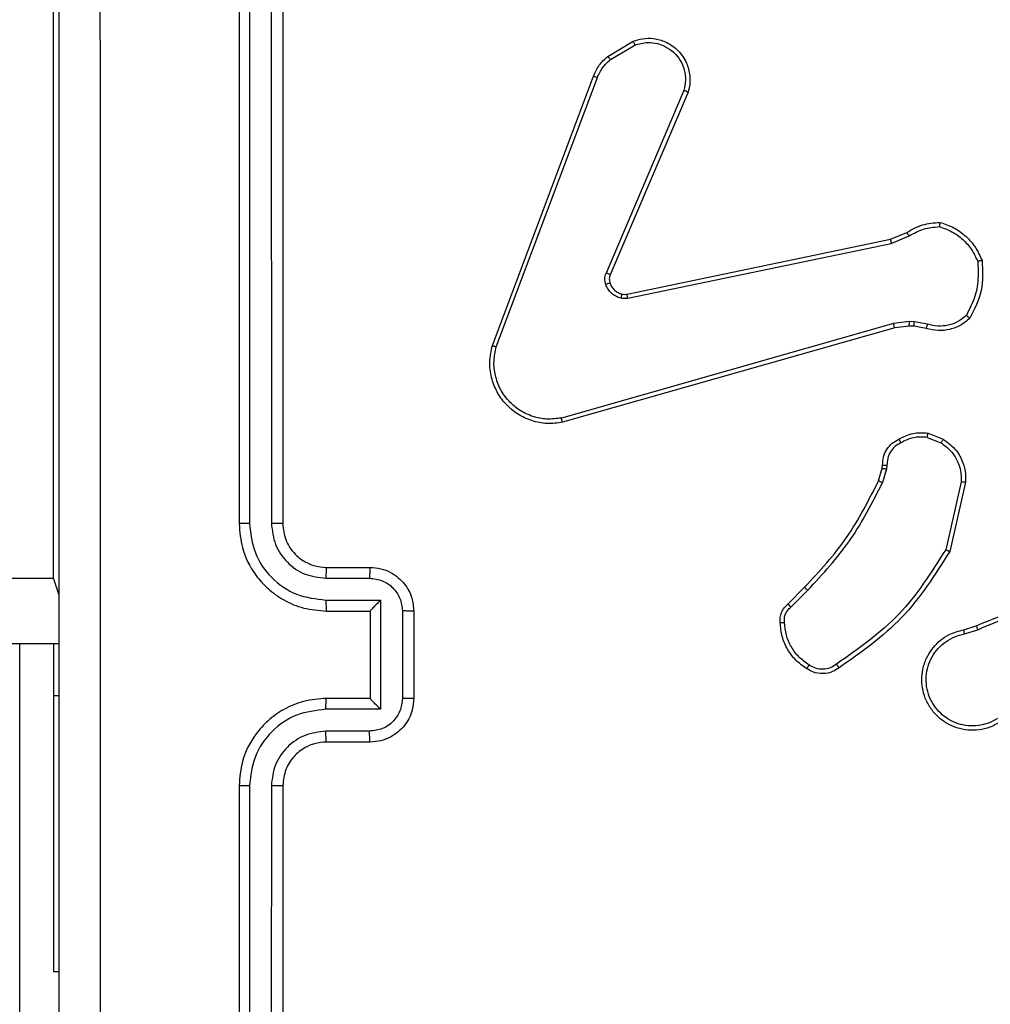
# Model space of a CAD drawing. Units: millimetres. Extents: x 1240 to 2945, y -2592 to -1545.
# Drawn here: x 2280 to 2284, y -2289 to -2284 of the extents above; entities that cross this region are included whole.
import ezdxf

# ---------------------------------------------------------------- set-up
doc = ezdxf.new("R2010")
doc.units = ezdxf.units.MM
doc.header["$PDSIZE"] = -1
doc.layers.add('VP-DIM', color=7, linetype='Continuous')
doc.layers.add('VP-EQ', color=7, linetype='Continuous', true_color=0x8a3492)
doc.dimstyles.get("Standard").update_dxf_attribs({"dimtxt": 14, "dimasz": 20, "dimexe": 20, "dimexo": 50, "dimgap": 20, "dimtad": 0, "dimdec": 0, "dimzin": 0, "dimdsep": 46, "dimtxsty": 'Standard', "dimcen": -0.09, "dimadec": 0, "dimazin": 0, "dimtfac": 1, "dimtdec": 4, "dimtofl": 0, "dimtmove": 0, "dimatfit": 3, "dimfxl": 70, "dimfxlon": 1, "dimtolj": 1, "dimtzin": 0, "dimarcsym": 0})

# ---------------------------------------------------------------- blocks, each defined once
blk = doc.blocks.new('*D334')
at = {"layer": 'Defpoints', "color": 0}
for p in [(2237.3492, -1933.5985), (2481.2834, -2435.938), (2833.3806, -2435.938)]:
    blk.add_point(p, dxfattribs=at)
at = {"layer": 'VP-DIM', "color": 0, "lineweight": -2}
for p, q in [((2763.3806, -1933.5985), (2853.3806, -1933.5985)), ((2833.3806, -1953.5985), (2833.3806, -2149.6016)), ((2833.3806, -2415.938), (2833.3806, -2219.9349)), ((2763.3806, -2435.938), (2853.3806, -2435.938))]:
    blk.add_line(p, q, dxfattribs=at)
at = {"layer": 'VP-DIM', "color": 0}
for points in [[(2836.714, -1953.5985), (2830.0473, -1953.5985), (2833.3806, -1933.5985)], [(2830.0473, -2415.938), (2836.714, -2415.938), (2833.3806, -2435.938)]]:
    blk.add_solid(points, dxfattribs=at)
at = {"layer": 'VP-DIM', "color": 0, "insert": (2833.3806, -2184.7683), "char_height": 14, "attachment_point": 5, "rotation": 90}
blk.add_mtext('\\A1;510', dxfattribs=at)
blk = doc.blocks.new('*D336')
at = {"layer": 'Defpoints', "color": 0}
for p in [(2660.35, -1564.5925), (1775.1921, -2250.2425), (2660.35, -2417.7694)]:
    blk.add_point(p, dxfattribs=at)
at = {"layer": 'VP-DIM', "color": 0, "lineweight": -2}
for p, q in [((1775.1921, -1634.5925), (1775.1921, -1544.5925)), ((2660.35, -1634.5925), (2660.35, -1544.5925)), ((1795.1921, -1564.5925), (2180.3632, -1564.5925)), ((2640.35, -1564.5925), (2257.6965, -1564.5925))]:
    blk.add_line(p, q, dxfattribs=at)
at = {"layer": 'VP-DIM', "color": 0}
for points in [[(1795.1921, -1561.2591), (1795.1921, -1567.9258), (1775.1921, -1564.5925)], [(2640.35, -1567.9258), (2640.35, -1561.2591), (2660.35, -1564.5925)]]:
    blk.add_solid(points, dxfattribs=at)
at = {"layer": 'VP-DIM', "color": 0, "insert": (2219.0299, -1564.5925), "char_height": 14, "attachment_point": 5}
blk.add_mtext('\\A1;885', dxfattribs=at)
blk = doc.blocks.new('*D337')
at = {"layer": 'Defpoints', "color": 0}
for p in [(2504.051, -1646.6599), (1977.1921, -2227.3425), (2504.051, -2413.1705)]:
    blk.add_point(p, dxfattribs=at)
at = {"layer": 'VP-DIM', "color": 0, "lineweight": -2}
for p, q in [((1977.1921, -1716.6599), (1977.1921, -1626.6599)), ((2504.051, -1716.6599), (2504.051, -1626.6599)), ((1997.1921, -1646.6599), (2201.9548, -1646.6599)), ((2484.051, -1646.6599), (2279.2882, -1646.6599))]:
    blk.add_line(p, q, dxfattribs=at)
at = {"layer": 'VP-DIM', "color": 0}
for points in [[(1997.1921, -1643.3265), (1997.1921, -1649.9932), (1977.1921, -1646.6599)], [(2484.051, -1649.9932), (2484.051, -1643.3265), (2504.051, -1646.6599)]]:
    blk.add_solid(points, dxfattribs=at)
at = {"layer": 'VP-DIM', "color": 0, "insert": (2240.6215, -1646.6599), "char_height": 14, "attachment_point": 5}
blk.add_mtext('\\A1;535', dxfattribs=at)
blk = doc.blocks.new('1450')
at = {"color": 7, "linetype": 'Continuous', "lineweight": 25}
for p, q in [((957.8263, 52.5249), (957.8263, 56.0249)), ((958.7237, 55.7773), (958.7238, 52.7753)), ((958.8238, 55.7773), (958.8239, 52.7753)), ((958.6763, 55.775), (958.6763, 52.7749)), ((958.8763, 55.775), (958.8763, 52.7749)), ((960.365, 54.9149), (960.4813, 54.9845)), ((960.3769, 54.9), (960.4884, 54.9667)), ((959.8363, 53.5908), (960.2991, 54.8242)), ((959.8545, 53.5848), (960.3172, 54.8179)), ((960.7135, 54.7589), (960.3572, 53.9229)), ((960.7328, 54.7514), (960.3762, 53.9146)), ((960.4531, 53.8263), (961.6597, 54.0772)), ((961.6597, 54.0772), (961.7345, 54.1087)), ((961.6636, 54.0581), (961.7454, 54.0926)), ((960.4566, 53.8071), (961.6636, 54.0581)), ((961.6735, 53.6916), (960.1525, 53.2588)), ((961.6793, 53.672), (960.1579, 53.2391)), ((961.7468, 53.7001), (961.6735, 53.6916)), ((961.7461, 53.6798), (961.6793, 53.672)), ((961.7686, 53.6788), (961.7461, 53.6798)), ((961.7692, 53.6992), (961.7468, 53.7001)), ((961.824, 53.6689), (961.7686, 53.6788)), ((961.8299, 53.6883), (961.7692, 53.6992)), ((961.828, 53.1704), (961.8911, 53.1453)), ((961.8319, 53.1899), (961.9016, 53.1622)), ((961.6057, 52.9717), (961.6221, 53.0286)), ((961.6221, 53.0286), (961.6241, 53.043)), ((961.6439, 53.0423), (961.6416, 53.026)), ((961.6416, 53.026), (961.6237, 52.9637)), ((961.9835, 52.9664), (961.9128, 52.6558)), ((962.0036, 52.9646), (961.9311, 52.6473)), ((959.0763, 52.5749), (959.2763, 52.5749)), ((893.6263, 52.5249), (957.8263, 52.5249)), ((959.074, 52.5252), (959.2742, 52.5252)), ((961.1908, 52.4078), (961.2665, 52.4835)), ((961.2036, 52.3927), (961.2803, 52.4694)), ((959.074, 52.4251), (959.3242, 52.4251)), ((959.3242, 52.4251), (959.3242, 51.9248)), ((959.0763, 52.3749), (959.2763, 52.3749)), ((959.2763, 52.3749), (959.2763, 52.375)), ((959.2763, 52.3749), (959.2763, 51.9749)), ((959.4243, 52.3751), (959.4243, 51.9748)), ((959.4763, 52.3749), (959.4763, 51.9749)), ((961.9961, 52.2895), (962.0517, 52.3074)), ((961.9993, 52.2699), (962.0603, 52.2894)), ((957.8513, 52.2249), (893.5263, 52.2249)), ((957.6712, 50.2249), (957.6712, 52.2249)), ((957.8263, 52.2249), (957.8263, 51.9881)), ((957.8263, 51.9881), (957.8263, 50.7249)), ((959.2763, 51.9749), (959.0763, 51.9749)), ((959.2763, 51.9749), (959.2763, 51.9749)), ((959.3242, 51.9248), (959.074, 51.9248)), ((959.2742, 51.8247), (959.074, 51.8247)), ((959.2763, 51.7749), (959.0763, 51.7749)), ((958.6763, 51.5749), (958.6763, 48.5749)), ((958.7238, 51.5746), (958.7237, 48.5726)), ((958.8239, 51.5746), (958.8238, 48.5726)), ((958.8763, 51.5749), (958.8763, 48.5749)), ((957.8263, 50.7249), (957.8513, 50.7249))]:
    blk.add_line(p, q, dxfattribs=at)
at = {"color": 8, "linetype": 'Continuous', "lineweight": 25}
blk.add_line((957.8263, 51.9881), (957.8513, 51.9881), dxfattribs=at)
at = {"color": 8, "linetype": 'Continuous', "lineweight": 25, "flags": 128}
blk.add_lwpolyline([(957.8523, 52.447), (957.8458, 52.4664), (957.8263, 52.5249)], dxfattribs=at)
at = {"color": 7, "linetype": 'Continuous', "lineweight": 25}
for points, knots in [([(957.8513, 48.1499), (957.8513, 49.0439), (957.8513, 50.8321), (957.8513, 53.5178), (957.8513, 55.306), (957.8513, 56.1999)], [0, 0, 0, 0, 0.333296, 0.666701, 1, 1, 1, 1]), ([(958.039, 56.2107), (958.0391, 55.3142), (958.0391, 53.5213), (958.0391, 50.8286), (958.0391, 49.0357), (958.039, 48.1392)], [0, 0, 0, 0, 0.333337, 0.666665, 1, 1, 1, 1]), ([(960.4813, 54.9845), (960.4954, 54.989), (960.5255, 54.9987), (960.5767, 54.9986), (960.6317, 54.9836), (960.6852, 54.9483), (960.7241, 54.8958), (960.7413, 54.8386), (960.7426, 54.7903), (960.7357, 54.7631), (960.7328, 54.7514)], [0, 0, 0, 0, 0.103765, 0.221734, 0.353874, 0.500161, 0.664922, 0.803232, 0.914947, 1, 1, 1, 1]), ([(960.4813, 54.9845), (960.4814, 54.9842), (960.4816, 54.9837), (960.4832, 54.9796), (960.4855, 54.9738), (960.4874, 54.9691), (960.4884, 54.9667)], [0, 0, 0, 0, 0.250081, 0.499636, 0.749658, 1, 1, 1, 1]), ([(960.4884, 54.9667), (960.5079, 54.9722), (960.5421, 54.9817), (960.5902, 54.9757), (960.631, 54.9606), (960.6678, 54.9352), (960.6983, 54.8979), (960.717, 54.8537), (960.7236, 54.8057), (960.7169, 54.7745), (960.7135, 54.7589)], [0, 0, 0, 0, 0.158652, 0.276917, 0.374878, 0.500009, 0.624991, 0.750017, 0.874988, 1, 1, 1, 1]), ([(960.2991, 54.8242), (960.3071, 54.8418), (960.323, 54.8765), (960.3511, 54.9022), (960.365, 54.9149)], [0, 0, 0, 0, 0.50559, 1, 1, 1, 1]), ([(960.3172, 54.8179), (960.3244, 54.8336), (960.3388, 54.865), (960.3642, 54.8883), (960.3769, 54.9)], [0, 0, 0, 0, 0.499977, 1, 1, 1, 1]), ([(960.365, 54.9149), (960.3653, 54.9147), (960.3657, 54.9141), (960.3688, 54.9101), (960.3728, 54.9052), (960.3755, 54.9017), (960.3769, 54.9)], [0, 0, 0, 0, 0.279722, 0.558901, 0.779071, 1, 1, 1, 1]), ([(960.2991, 54.8242), (960.2995, 54.8242), (960.3002, 54.824), (960.305, 54.8224), (960.311, 54.8202), (960.3151, 54.8187), (960.3172, 54.8179)], [0, 0, 0, 0, 0.279654, 0.559161, 0.779286, 1, 1, 1, 1]), ([(960.7328, 54.7514), (960.7326, 54.7515), (960.7322, 54.7517), (960.7292, 54.7529), (960.7256, 54.7544), (960.7221, 54.7557), (960.718, 54.7573), (960.715, 54.7584), (960.7135, 54.7589)], [0, 0, 0, 0, 0.205845, 0.440413, 0.568851, 0.70528, 0.848945, 1, 1, 1, 1]), ([(961.7345, 54.1087), (961.7581, 54.1221), (961.8053, 54.1489), (961.8595, 54.1528), (961.8865, 54.1547)], [0, 0, 0, 0, 0.500004, 1, 1, 1, 1]), ([(961.8865, 54.1547), (961.8865, 54.1545), (961.8864, 54.154), (961.8859, 54.1509), (961.8854, 54.1472), (961.8849, 54.1437), (961.8843, 54.1396), (961.884, 54.1367), (961.8838, 54.1352)], [0, 0, 0, 0, 0.215069, 0.453182, 0.580493, 0.714373, 0.854089, 1, 1, 1, 1]), ([(961.8865, 54.1547), (961.908, 54.1476), (961.9509, 54.1333), (962.006, 54.093), (962.0516, 54.0421), (962.07, 54.0009), (962.0793, 53.9802)], [0, 0, 0, 0, 0.249995, 0.500013, 0.750006, 1, 1, 1, 1]), ([(961.7454, 54.0926), (961.7669, 54.1048), (961.8099, 54.1292), (961.8591, 54.1332), (961.8838, 54.1352)], [0, 0, 0, 0, 0.499996, 1, 1, 1, 1]), ([(961.8838, 54.1352), (961.9032, 54.1284), (961.9421, 54.1149), (961.9919, 54.0778), (962.0337, 54.0318), (962.051, 53.9944), (962.0596, 53.9758)], [0, 0, 0, 0, 0.249876, 0.499995, 0.750119, 1, 1, 1, 1]), ([(961.6597, 54.0772), (961.6598, 54.0769), (961.6599, 54.0763), (961.6607, 54.072), (961.662, 54.0656), (961.663, 54.0606), (961.6636, 54.0581)], [0, 0, 0, 0, 0.250175, 0.500049, 0.749879, 1, 1, 1, 1]), ([(961.7345, 54.1087), (961.7347, 54.1084), (961.7352, 54.1078), (961.7381, 54.1036), (961.7417, 54.0982), (961.7442, 54.0945), (961.7454, 54.0926)], [0, 0, 0, 0, 0.279573, 0.558721, 0.779282, 1, 1, 1, 1]), ([(962.0596, 53.9758), (962.0615, 53.9323), (962.0654, 53.8454), (962.0267, 53.7674), (962.0074, 53.7285)], [0, 0, 0, 0, 0.500027, 1, 1, 1, 1]), ([(962.0793, 53.9802), (962.0816, 53.9336), (962.0864, 53.8404), (962.0443, 53.7571), (962.0232, 53.7154)], [0, 0, 0, 0, 0.500026, 1, 1, 1, 1]), ([(962.0793, 53.9802), (962.079, 53.9802), (962.0785, 53.9802), (962.0754, 53.9795), (962.0717, 53.9787), (962.0681, 53.9778), (962.064, 53.9769), (962.0611, 53.9761), (962.0596, 53.9758)], [0, 0, 0, 0, 0.2115347, 0.447764, 0.5758938, 0.7108691, 0.8521883, 1, 1, 1, 1]), ([(960.3555, 53.8704), (960.3533, 53.8792), (960.3491, 53.8969), (960.3545, 53.9142), (960.3572, 53.9229)], [0, 0, 0, 0, 0.499939, 1, 1, 1, 1]), ([(960.3762, 53.9146), (960.3758, 53.9148), (960.3751, 53.9152), (960.37, 53.9174), (960.3637, 53.9201), (960.3594, 53.922), (960.3572, 53.9229)], [0, 0, 0, 0, 0.279566, 0.558826, 0.779577, 1, 1, 1, 1]), ([(960.3762, 53.9146), (960.3743, 53.9086), (960.3702, 53.8961), (960.3733, 53.8832), (960.3749, 53.8766)], [0, 0, 0, 0, 0.477905, 1, 1, 1, 1]), ([(960.3749, 53.8766), (960.3745, 53.8765), (960.3737, 53.8764), (960.3685, 53.8748), (960.3621, 53.8727), (960.3577, 53.8711), (960.3555, 53.8704)], [0, 0, 0, 0, 0.279773, 0.559209, 0.779465, 1, 1, 1, 1]), ([(960.4247, 53.8077), (960.4171, 53.8101), (960.4015, 53.8151), (960.3818, 53.8298), (960.3651, 53.848), (960.3587, 53.863), (960.3555, 53.8704)], [0, 0, 0, 0, 0.24637, 0.499966, 0.751692, 1, 1, 1, 1]), ([(960.3749, 53.8766), (960.3775, 53.8706), (960.3826, 53.8587), (960.3956, 53.8441), (960.4115, 53.8326), (960.4238, 53.8286), (960.43, 53.8267)], [0, 0, 0, 0, 0.250007, 0.500051, 0.750057, 1, 1, 1, 1]), ([(960.43, 53.8267), (960.4298, 53.8264), (960.4295, 53.8258), (960.4282, 53.8215), (960.4266, 53.8152), (960.4253, 53.8102), (960.4247, 53.8077)], [0, 0, 0, 0, 0.250138, 0.499934, 0.749576, 1, 1, 1, 1]), ([(960.4566, 53.8071), (960.4513, 53.8063), (960.4406, 53.8047), (960.43, 53.8067), (960.4247, 53.8077)], [0, 0, 0, 0, 0.499169, 1, 1, 1, 1]), ([(960.43, 53.8267), (960.4338, 53.826), (960.4415, 53.8246), (960.4492, 53.8257), (960.4531, 53.8263)], [0, 0, 0, 0, 0.500063, 1, 1, 1, 1]), ([(960.4566, 53.8071), (960.456, 53.81), (960.4549, 53.8156), (960.4537, 53.8218), (960.4531, 53.8256), (960.4531, 53.8261), (960.4531, 53.8263)], [0, 0, 0, 0, 0.2801667, 0.5591615, 0.7798116, 1, 1, 1, 1]), ([(962.0232, 53.7154), (962.0098, 53.7042), (961.9827, 53.6816), (961.9322, 53.6628), (961.8776, 53.6562), (961.842, 53.6646), (961.824, 53.6689)], [0, 0, 0, 0, 0.243071, 0.49073, 0.743057, 1, 1, 1, 1]), ([(962.0074, 53.7285), (961.995, 53.7184), (961.9701, 53.6984), (961.9246, 53.6822), (961.8765, 53.6772), (961.8454, 53.6846), (961.8299, 53.6883)], [0, 0, 0, 0, 0.250038, 0.500007, 0.749949, 1, 1, 1, 1]), ([(962.0232, 53.7154), (962.023, 53.7156), (962.0226, 53.7159), (962.02, 53.7181), (962.017, 53.7206), (962.0141, 53.7229), (962.0109, 53.7256), (962.0086, 53.7275), (962.0074, 53.7285)], [0, 0, 0, 0, 0.219149, 0.458495, 0.585773, 0.718784, 0.856882, 1, 1, 1, 1]), ([(961.6793, 53.672), (961.6791, 53.6723), (961.6789, 53.6729), (961.6776, 53.6774), (961.6757, 53.6839), (961.6743, 53.689), (961.6735, 53.6916)], [0, 0, 0, 0, 0.250345, 0.500062, 0.749939, 1, 1, 1, 1]), ([(961.7461, 53.6798), (961.7461, 53.6802), (961.7461, 53.681), (961.7462, 53.6864), (961.7465, 53.6931), (961.7467, 53.6978), (961.7468, 53.7001)], [0, 0, 0, 0, 0.279369, 0.559045, 0.779578, 1, 1, 1, 1]), ([(961.7686, 53.6788), (961.7686, 53.6792), (961.7685, 53.68), (961.7687, 53.6854), (961.769, 53.6922), (961.7692, 53.6968), (961.7692, 53.6992)], [0, 0, 0, 0, 0.279929, 0.558837, 0.779224, 1, 1, 1, 1]), ([(961.824, 53.6689), (961.8241, 53.6692), (961.8242, 53.67), (961.8258, 53.6752), (961.8278, 53.6816), (961.8292, 53.686), (961.8299, 53.6883)], [0, 0, 0, 0, 0.279931, 0.558871, 0.779461, 1, 1, 1, 1]), ([(960.1579, 53.2391), (960.1342, 53.2361), (960.0867, 53.23), (960.0155, 53.2443), (959.9503, 53.275), (959.8959, 53.3209), (959.8549, 53.3786), (959.8296, 53.4449), (959.8205, 53.5181), (959.831, 53.5664), (959.8363, 53.5908)], [0, 0, 0, 0, 0.124964, 0.249944, 0.37493, 0.49993, 0.619425, 0.742597, 0.869468, 1, 1, 1, 1]), ([(959.8363, 53.5908), (959.8365, 53.5908), (959.8369, 53.5907), (959.8396, 53.5898), (959.843, 53.5887), (959.8463, 53.5876), (959.8502, 53.5863), (959.853, 53.5853), (959.8545, 53.5848)], [0, 0, 0, 0, 0.202619, 0.436282, 0.564956, 0.701877, 0.847163, 1, 1, 1, 1]), ([(960.1525, 53.2588), (960.1305, 53.2561), (960.0865, 53.2507), (960.0186, 53.2643), (959.9585, 53.2937), (959.9081, 53.3373), (959.8708, 53.3903), (959.8478, 53.453), (959.8404, 53.5198), (959.8498, 53.5631), (959.8545, 53.5848)], [0, 0, 0, 0, 0.125046, 0.249989, 0.386891, 0.499989, 0.624991, 0.749991, 0.874988, 1, 1, 1, 1]), ([(960.1579, 53.2391), (960.1578, 53.2393), (960.1575, 53.2398), (960.1566, 53.2429), (960.1556, 53.2466), (960.1547, 53.2502), (960.1536, 53.2543), (960.1529, 53.2573), (960.1525, 53.2588)], [0, 0, 0, 0, 0.2118002, 0.4486257, 0.5766191, 0.7112706, 0.8528373, 1, 1, 1, 1]), ([(961.6241, 53.043), (961.6247, 53.0559), (961.6259, 53.0814), (961.6421, 53.1161), (961.6662, 53.1448), (961.6876, 53.1566), (961.6982, 53.1624)], [0, 0, 0, 0, 0.258072, 0.510714, 0.758025, 1, 1, 1, 1]), ([(961.6982, 53.1624), (961.7192, 53.1731), (961.7613, 53.1944), (961.8084, 53.1914), (961.8319, 53.1899)], [0, 0, 0, 0, 0.500016, 1, 1, 1, 1]), ([(961.6982, 53.1624), (961.6983, 53.1622), (961.6985, 53.1617), (961.7001, 53.1587), (961.7019, 53.1553), (961.7035, 53.1522), (961.7054, 53.1487), (961.7067, 53.1462), (961.7074, 53.1449)], [0, 0, 0, 0, 0.226525, 0.467749, 0.595082, 0.72617, 0.861272, 1, 1, 1, 1]), ([(961.828, 53.1704), (961.8067, 53.1717), (961.7642, 53.1741), (961.7263, 53.1546), (961.7074, 53.1449)], [0, 0, 0, 0, 0.500018, 1, 1, 1, 1]), ([(961.828, 53.1704), (961.8283, 53.1719), (961.8288, 53.1747), (961.8296, 53.1787), (961.8303, 53.1822), (961.831, 53.1859), (961.8317, 53.1891), (961.8319, 53.1896), (961.8319, 53.1899)], [0, 0, 0, 0, 0.141501, 0.278347, 0.410529, 0.537886, 0.777307, 1, 1, 1, 1]), ([(961.9016, 53.1622), (961.9013, 53.1619), (961.9009, 53.1613), (961.8981, 53.1568), (961.8947, 53.1512), (961.8923, 53.1472), (961.8911, 53.1453)], [0, 0, 0, 0, 0.279864, 0.559241, 0.779511, 1, 1, 1, 1]), ([(961.9016, 53.1622), (961.9226, 53.1464), (961.9612, 53.1173), (961.9922, 53.0585), (962.0047, 53.0077), (962.0039, 52.9775), (962.0036, 52.9646)], [0, 0, 0, 0, 0.334601, 0.612944, 0.834847, 1, 1, 1, 1]), ([(961.7074, 53.1449), (961.6979, 53.1398), (961.679, 53.1296), (961.6582, 53.1044), (961.645, 53.0746), (961.6443, 53.0531), (961.6439, 53.0423)], [0, 0, 0, 0, 0.25009, 0.499997, 0.749958, 1, 1, 1, 1]), ([(961.8911, 53.1453), (961.9056, 53.135), (961.9344, 53.1143), (961.9648, 53.07), (961.9834, 53.0196), (961.9834, 52.9841), (961.9835, 52.9664)], [0, 0, 0, 0, 0.250051, 0.49998, 0.749983, 1, 1, 1, 1]), ([(961.6221, 53.0286), (961.6224, 53.0285), (961.6232, 53.0285), (961.6284, 53.0278), (961.6348, 53.0269), (961.6394, 53.0263), (961.6416, 53.026)], [0, 0, 0, 0, 0.279691, 0.559267, 0.779167, 1, 1, 1, 1]), ([(961.6241, 53.043), (961.6243, 53.043), (961.6249, 53.043), (961.6283, 53.0429), (961.6321, 53.0427), (961.6357, 53.0426), (961.6397, 53.0425), (961.6425, 53.0424), (961.6439, 53.0423)], [0, 0, 0, 0, 0.2276984, 0.4698002, 0.5962818, 0.727124, 0.8617564, 1, 1, 1, 1]), ([(961.2665, 52.4835), (961.3344, 52.557), (961.4702, 52.7039), (961.5605, 52.8824), (961.6057, 52.9717)], [0, 0, 0, 0, 0.500004, 1, 1, 1, 1]), ([(961.2803, 52.4694), (961.349, 52.5438), (961.4864, 52.6926), (961.5779, 52.8733), (961.6237, 52.9637)], [0, 0, 0, 0, 0.499995, 1, 1, 1, 1]), ([(961.6057, 52.9717), (961.606, 52.9715), (961.6067, 52.9712), (961.6115, 52.9691), (961.6174, 52.9664), (961.6216, 52.9646), (961.6237, 52.9637)], [0, 0, 0, 0, 0.2792775, 0.5590733, 0.7792312, 1, 1, 1, 1]), ([(962.0036, 52.9646), (962.0032, 52.9647), (962.0026, 52.9648), (961.998, 52.9652), (961.9913, 52.9657), (961.9861, 52.9662), (961.9835, 52.9664)], [0, 0, 0, 0, 0.24987, 0.499684, 0.749719, 1, 1, 1, 1]), ([(958.7238, 52.7753), (958.7175, 52.7753), (958.7049, 52.7753), (958.6893, 52.7752), (958.6785, 52.7751), (958.6771, 52.775), (958.6763, 52.7749)], [0, 0, 0, 0, 0.250056, 0.499913, 0.749704, 1, 1, 1, 1]), ([(958.6763, 52.7749), (958.6793, 52.738), (958.6862, 52.6539), (958.7383, 52.5517), (958.8084, 52.4737), (958.8822, 52.4213), (958.9734, 52.3828), (959.0412, 52.3776), (959.0763, 52.3749)], [0, 0, 0, 0, 0.176483, 0.401502, 0.532813, 0.676341, 0.832072, 1, 1, 1, 1]), ([(958.7238, 52.7753), (958.7294, 52.7296), (958.7405, 52.638), (958.8206, 52.5219), (958.9365, 52.4411), (959.0281, 52.4304), (959.074, 52.4251)], [0, 0, 0, 0, 0.249911, 0.499861, 0.749551, 1, 1, 1, 1]), ([(958.8239, 52.7753), (958.8278, 52.7426), (958.8358, 52.6772), (958.893, 52.5943), (958.9758, 52.5366), (959.0412, 52.529), (959.074, 52.5252)], [0, 0, 0, 0, 0.249898, 0.499861, 0.749558, 1, 1, 1, 1]), ([(958.8763, 52.7749), (958.8761, 52.775), (958.8757, 52.775), (958.8725, 52.7751), (958.8676, 52.7752), (958.861, 52.7752), (958.853, 52.7753), (958.8439, 52.7753), (958.834, 52.7753), (958.8272, 52.7753), (958.8239, 52.7753)], [0, 0, 0, 0, 0.1251492, 0.2501658, 0.3754413, 0.4999654, 0.6246755, 0.7498517, 0.8749682, 1, 1, 1, 1]), ([(958.8763, 52.7749), (958.8789, 52.7504), (958.8828, 52.7125), (958.9069, 52.6663), (958.9302, 52.6368), (958.9553, 52.6148), (958.9836, 52.5967), (959.0231, 52.5794), (959.0568, 52.5766), (959.0763, 52.5749)], [0, 0, 0, 0, 0.233527, 0.359946, 0.492443, 0.592158, 0.677715, 0.813751, 1, 1, 1, 1]), ([(961.9128, 52.6558), (961.8468, 52.5519), (961.7149, 52.344), (961.5135, 52.2023), (961.4128, 52.1315)], [0, 0, 0, 0, 0.4999947, 1, 1, 1, 1]), ([(961.9311, 52.6473), (961.8637, 52.5408), (961.7302, 52.3297), (961.5258, 52.1861), (961.4246, 52.115)], [0, 0, 0, 0, 0.504662, 1, 1, 1, 1]), ([(961.9311, 52.6473), (961.9309, 52.6474), (961.9305, 52.6476), (961.9277, 52.6488), (961.9243, 52.6504), (961.921, 52.652), (961.9171, 52.6538), (961.9142, 52.6551), (961.9128, 52.6558)], [0, 0, 0, 0, 0.202565, 0.436022, 0.564753, 0.701754, 0.846844, 1, 1, 1, 1]), ([(959.0763, 52.5749), (959.076, 52.5742), (959.0754, 52.5726), (959.0747, 52.5612), (959.0741, 52.5447), (959.0741, 52.5317), (959.074, 52.5252)], [0, 0, 0, 0, 0.250141, 0.500061, 0.74971, 1, 1, 1, 1]), ([(959.2763, 52.5749), (959.276, 52.574), (959.2754, 52.572), (959.2747, 52.5588), (959.2742, 52.5424), (959.2742, 52.5309), (959.2742, 52.5252)], [0, 0, 0, 0, 0.27977, 0.558974, 0.779497, 1, 1, 1, 1]), ([(959.2763, 52.5749), (959.2929, 52.5737), (959.3252, 52.5714), (959.3692, 52.5539), (959.4058, 52.5294), (959.442, 52.4916), (959.4707, 52.4393), (959.4746, 52.3951), (959.4763, 52.3749)], [0, 0, 0, 0, 0.15874, 0.307915, 0.44748, 0.577496, 0.807775, 1, 1, 1, 1]), ([(959.2742, 52.5252), (959.2938, 52.5229), (959.3331, 52.5183), (959.3828, 52.4837), (959.4171, 52.4339), (959.4219, 52.3947), (959.4243, 52.3751)], [0, 0, 0, 0, 0.250452, 0.50014, 0.750072, 1, 1, 1, 1]), ([(962.0517, 52.3074), (962.2043, 52.3693), (962.5096, 52.4932), (962.8389, 52.4972), (963.0036, 52.4993)], [0, 0, 0, 0, 0.499996, 1, 1, 1, 1]), ([(961.2665, 52.4835), (961.2667, 52.4833), (961.2671, 52.4829), (961.2703, 52.4796), (961.2748, 52.475), (961.2785, 52.4713), (961.2803, 52.4694)], [0, 0, 0, 0, 0.249995, 0.499888, 0.749655, 1, 1, 1, 1]), ([(962.0602, 52.2896), (962.1592, 52.3322), (962.3571, 52.4174), (962.5699, 52.4515), (962.6763, 52.4686)], [0, 0, 0, 0, 0.499993, 1, 1, 1, 1]), ([(959.074, 52.4251), (959.0741, 52.4186), (959.0741, 52.4054), (959.0747, 52.3888), (959.0754, 52.3773), (959.076, 52.3757), (959.0763, 52.3749)], [0, 0, 0, 0, 0.250092, 0.49986, 0.749813, 1, 1, 1, 1]), ([(959.3242, 52.4251), (959.3187, 52.4196), (959.3077, 52.4085), (959.2946, 52.3951), (959.2856, 52.3856), (959.2803, 52.38), (959.277, 52.3761), (959.2765, 52.3754), (959.2763, 52.375)], [0, 0, 0, 0, 0.251447, 0.502421, 0.646393, 0.775676, 0.892456, 1, 1, 1, 1]), ([(961.1547, 52.3215), (961.1543, 52.3294), (961.1535, 52.3453), (961.16, 52.3688), (961.172, 52.3909), (961.1845, 52.4021), (961.1908, 52.4078)], [0, 0, 0, 0, 0.240074, 0.486762, 0.740044, 1, 1, 1, 1]), ([(961.1908, 52.4078), (961.1909, 52.4076), (961.1912, 52.4072), (961.1932, 52.4048), (961.1956, 52.402), (961.198, 52.3993), (961.2007, 52.3962), (961.2026, 52.3939), (961.2036, 52.3927)], [0, 0, 0, 0, 0.212708, 0.450055, 0.578001, 0.712178, 0.852846, 1, 1, 1, 1]), ([(959.4763, 52.3749), (959.4761, 52.375), (959.4757, 52.375), (959.4725, 52.375), (959.4677, 52.375), (959.4612, 52.375), (959.4532, 52.375), (959.4441, 52.3751), (959.4344, 52.3751), (959.4276, 52.3751), (959.4243, 52.3751)], [0, 0, 0, 0, 0.124896, 0.250166, 0.37525, 0.49994, 0.624652, 0.749813, 0.874949, 1, 1, 1, 1]), ([(961.1743, 52.323), (961.1739, 52.3296), (961.1732, 52.3429), (961.1787, 52.3622), (961.1886, 52.3797), (961.1986, 52.3884), (961.2036, 52.3927)], [0, 0, 0, 0, 0.250122, 0.500021, 0.75007, 1, 1, 1, 1]), ([(961.1547, 52.3215), (961.155, 52.3215), (961.1556, 52.3216), (961.1599, 52.3219), (961.1664, 52.3224), (961.1716, 52.3228), (961.1743, 52.323)], [0, 0, 0, 0, 0.24243, 0.489583, 0.741822, 1, 1, 1, 1]), ([(961.277, 52.1105), (961.2596, 52.1227), (961.2248, 52.1472), (961.1866, 52.199), (961.1606, 52.2579), (961.1566, 52.3003), (961.1547, 52.3215)], [0, 0, 0, 0, 0.250018, 0.500015, 0.750008, 1, 1, 1, 1]), ([(961.2875, 52.1273), (961.2714, 52.1387), (961.2392, 52.1615), (961.2042, 52.2097), (961.1799, 52.2641), (961.1762, 52.3034), (961.1743, 52.323)], [0, 0, 0, 0, 0.249867, 0.500032, 0.750161, 1, 1, 1, 1]), ([(962.0517, 52.3074), (962.0519, 52.307), (962.0522, 52.3063), (962.0544, 52.3016), (962.0572, 52.2958), (962.0592, 52.2916), (962.0602, 52.2896)], [0, 0, 0, 0, 0.2800125, 0.5588169, 0.779298, 1, 1, 1, 1]), ([(962.1612, 51.8658), (962.1462, 51.8574), (962.1162, 51.8407), (962.0656, 51.829), (962.014, 51.8278), (961.964, 51.8382), (961.9177, 51.8588), (961.8766, 51.8891), (961.8423, 51.9287), (961.8184, 51.974), (961.805, 52.0222), (961.8019, 52.0715), (961.8097, 52.1222), (961.8337, 52.1832), (961.8757, 52.2337), (961.9343, 52.2732), (961.9729, 52.2834), (961.9961, 52.2895)], [0, 0, 0, 0, 0.06254, 0.125082, 0.187629, 0.25017, 0.310206, 0.371911, 0.435274, 0.500311, 0.557573, 0.61727, 0.679399, 0.74397, 0.855299, 0.912922, 1, 1, 1, 1]), ([(962.1503, 51.8826), (962.1366, 51.875), (962.1092, 51.8597), (962.063, 51.8489), (962.0158, 51.8479), (961.9695, 51.8574), (961.9264, 51.8768), (961.8887, 51.9053), (961.8581, 51.9413), (961.8362, 51.9832), (961.8239, 52.0288), (961.8221, 52.076), (961.8306, 52.1225), (961.8492, 52.166), (961.8769, 52.2043), (961.9122, 52.2355), (961.9536, 52.2588), (961.9841, 52.2662), (961.9993, 52.2699)], [0, 0, 0, 0, 0.062502, 0.125013, 0.187504, 0.250012, 0.312493, 0.375014, 0.437509, 0.500003, 0.562499, 0.624994, 0.687516, 0.749997, 0.812492, 0.874993, 0.937499, 1, 1, 1, 1]), ([(961.9993, 52.2699), (961.9989, 52.2724), (961.998, 52.2776), (961.9969, 52.2841), (961.9962, 52.2886), (961.9961, 52.2892), (961.9961, 52.2895)], [0, 0, 0, 0, 0.249903, 0.49975, 0.749469, 1, 1, 1, 1]), ([(961.277, 52.1105), (961.2771, 52.1107), (961.2773, 52.1111), (961.279, 52.114), (961.2811, 52.1172), (961.283, 52.1202), (961.2851, 52.1236), (961.2867, 52.126), (961.2875, 52.1273)], [0, 0, 0, 0, 0.222714, 0.463322, 0.590142, 0.722337, 0.859093, 1, 1, 1, 1]), ([(961.4128, 52.1315), (961.4034, 52.1253), (961.3846, 52.1129), (961.3509, 52.1069), (961.3169, 52.1107), (961.2973, 52.1217), (961.2875, 52.1273)], [0, 0, 0, 0, 0.2500753, 0.5000252, 0.7499127, 1, 1, 1, 1]), ([(961.4246, 52.115), (961.4244, 52.1152), (961.424, 52.1156), (961.422, 52.1185), (961.4197, 52.1217), (961.4176, 52.1246), (961.4153, 52.1279), (961.4137, 52.1303), (961.4128, 52.1315)], [0, 0, 0, 0, 0.22898, 0.471244, 0.597606, 0.728266, 0.862442, 1, 1, 1, 1]), ([(961.4246, 52.115), (961.4149, 52.1087), (961.3929, 52.0941), (961.3504, 52.0859), (961.3086, 52.0919), (961.2859, 52.1052), (961.277, 52.1105)], [0, 0, 0, 0, 0.218519, 0.500112, 0.804013, 1, 1, 1, 1]), ([(959.0763, 51.9749), (959.0413, 51.9723), (958.9738, 51.9672), (958.8828, 51.9289), (958.809, 51.8768), (958.7388, 51.799), (958.6863, 51.6965), (958.6794, 51.6121), (958.6763, 51.5749)], [0, 0, 0, 0, 0.167274, 0.322537, 0.465787, 0.596986, 0.822381, 1, 1, 1, 1]), ([(959.074, 51.9248), (959.0741, 51.9314), (959.0741, 51.9445), (959.0747, 51.9611), (959.0754, 51.9726), (959.076, 51.9742), (959.0763, 51.9749)], [0, 0, 0, 0, 0.250279, 0.500124, 0.749776, 1, 1, 1, 1]), ([(959.4243, 51.9748), (959.4219, 51.9552), (959.4171, 51.916), (959.3828, 51.8662), (959.3331, 51.8316), (959.2938, 51.827), (959.2742, 51.8247)], [0, 0, 0, 0, 0.249884, 0.499823, 0.749541, 1, 1, 1, 1]), ([(959.4763, 51.9749), (959.4745, 51.9547), (959.4706, 51.9103), (959.4418, 51.858), (959.4055, 51.8202), (959.3689, 51.7959), (959.325, 51.7784), (959.2929, 51.7761), (959.2763, 51.7749)], [0, 0, 0, 0, 0.193137, 0.4237, 0.553647, 0.692998, 0.84178, 1, 1, 1, 1]), ([(959.3242, 51.9248), (959.3187, 51.9303), (959.3077, 51.9413), (959.2946, 51.9548), (959.2856, 51.9643), (959.2804, 51.97), (959.277, 51.9738), (959.2766, 51.9745), (959.2763, 51.9749)], [0, 0, 0, 0, 0.251459, 0.502404, 0.646501, 0.775735, 0.89245, 1, 1, 1, 1]), ([(959.4763, 51.9749), (959.4761, 51.9749), (959.4757, 51.9749), (959.4725, 51.9749), (959.4677, 51.9749), (959.4612, 51.9749), (959.4532, 51.9748), (959.4441, 51.9748), (959.4344, 51.9748), (959.4276, 51.9748), (959.4243, 51.9748)], [0, 0, 0, 0, 0.124911, 0.250195, 0.375292, 0.499996, 0.624723, 0.749766, 0.874916, 1, 1, 1, 1]), ([(959.074, 51.9248), (959.0281, 51.9195), (958.9365, 51.9088), (958.8206, 51.828), (958.7405, 51.7119), (958.7294, 51.6204), (958.7238, 51.5746)], [0, 0, 0, 0, 0.250447, 0.500138, 0.750088, 1, 1, 1, 1]), ([(959.074, 51.8247), (959.0413, 51.8207), (958.976, 51.8128), (958.8931, 51.7557), (958.8353, 51.6729), (958.8277, 51.6074), (958.8239, 51.5746)], [0, 0, 0, 0, 0.249941, 0.499874, 0.749562, 1, 1, 1, 1]), ([(959.0763, 51.7749), (959.076, 51.7757), (959.0754, 51.7773), (959.0747, 51.7887), (959.0741, 51.8052), (959.0741, 51.8182), (959.074, 51.8247)], [0, 0, 0, 0, 0.2504311, 0.5000559, 0.7499621, 1, 1, 1, 1]), ([(959.2763, 51.7749), (959.276, 51.7759), (959.2754, 51.7778), (959.2747, 51.7911), (959.2742, 51.8075), (959.2742, 51.819), (959.2742, 51.8247)], [0, 0, 0, 0, 0.280002, 0.559232, 0.77955, 1, 1, 1, 1]), ([(959.0763, 51.7749), (959.0579, 51.7735), (959.0241, 51.7708), (958.9723, 51.7487), (958.9243, 51.7106), (958.8847, 51.6495), (958.8792, 51.6005), (958.8763, 51.5749)], [0, 0, 0, 0, 0.176045, 0.323718, 0.533028, 0.756682, 1, 1, 1, 1]), ([(958.7238, 51.5746), (958.7175, 51.5746), (958.7049, 51.5746), (958.6893, 51.5747), (958.6785, 51.5748), (958.6771, 51.5749), (958.6763, 51.5749)], [0, 0, 0, 0, 0.250165, 0.499806, 0.749673, 1, 1, 1, 1]), ([(958.8763, 51.5749), (958.8761, 51.5749), (958.8757, 51.5749), (958.8725, 51.5748), (958.8676, 51.5747), (958.861, 51.5747), (958.853, 51.5746), (958.8438, 51.5746), (958.834, 51.5746), (958.8272, 51.5746), (958.8239, 51.5746)], [0, 0, 0, 0, 0.12516, 0.25019, 0.375219, 0.49998, 0.62476, 0.749753, 0.874956, 1, 1, 1, 1])]:
    blk.add_open_spline(points, degree=3, knots=knots, dxfattribs=at)
blk = doc.blocks.new('WD1450 2d')
at = {"layer": 'VP-EQ'}
blk.add_blockref('1450', (1322.0228, -2339.4674), dxfattribs=at)

msp = doc.modelspace()

# ---------------------------------------------------------------- block references
at = {"layer": 'VP-EQ', "color": 0}
msp.add_blockref('WD1450 2d', (0, 0), dxfattribs=at)

# ---------------------------------------------------------------- dimensions: what is measured, and where the dimension line sits
at = {"layer": 'VP-DIM', "color": 0}
dim = msp.add_linear_dim(base=(2660.35, -1564.5925), p1=(1775.1921, -2250.2425), p2=(2660.35, -2417.7694), dimstyle='Standard', dxfattribs=at)
dim.commit()
dim.dimension.update_dxf_attribs({"geometry": '*D336', "text_midpoint": (2219.0299, -1564.5925), "dimtype": 160})
dim = msp.add_linear_dim(base=(2504.051, -1646.6599), p1=(1977.1921, -2227.3425), p2=(2504.051, -2413.1705), text='535', dimstyle='Standard', dxfattribs=at)
dim.commit()
dim.dimension.update_dxf_attribs({"geometry": '*D337', "text_midpoint": (2240.6215, -1646.6599)})
dim = msp.add_linear_dim(base=(2833.3806, -2435.938), p1=(2237.3492, -1933.5985), p2=(2481.2834, -2435.938), angle=90, text='510', dimstyle='Standard', dxfattribs=at)
dim.commit()
dim.dimension.update_dxf_attribs({"geometry": '*D334', "text_midpoint": (2833.3806, -2184.7683)})

doc.saveas('drawing.dxf')
